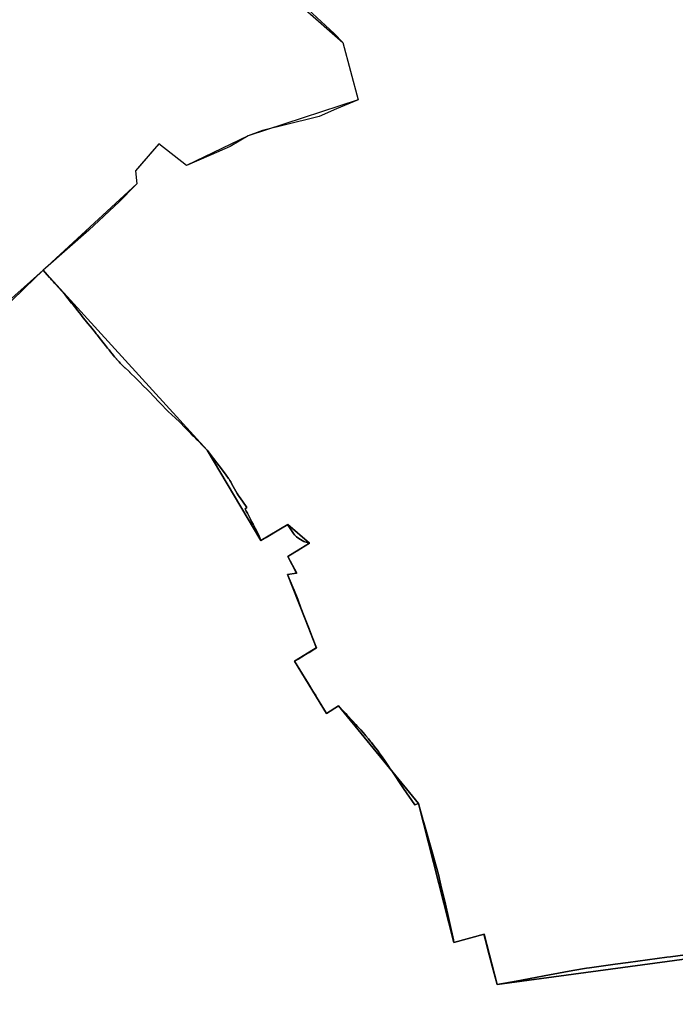
# Model space of a CAD drawing. Units: inches. Extents: x 48930 to 106139, y 57015 to 138762.
# Drawn here: x 58059 to 59177, y 69575 to 71254 of the extents above; entities that cross this region are included whole.
import ezdxf

# ---------------------------------------------------------------- set-up
doc = ezdxf.new("R2010")
doc.units = ezdxf.units.IN
doc.header["$MEASUREMENT"] = 0
for name, color, linetype, lineweight in [('LIMADM_CANTONS', 10, 'Continuous', 25), ('LIMADM_COMM_CADASTRALES', 10, 'Continuous', 25), ('LIMADM_COMMUNES', 10, 'Continuous', 25), ('LIMADM_DISTRICTS', 10, 'Continuous', 25), ('LIMADM_GEN_CANTONS', 10, 'Continuous', 25), ('LIMADM_GEN_COMM_CADASTRALES', 10, 'Continuous', 25), ('LIMADM_GEN_COMMUNES', 10, 'Continuous', 25), ('LIMADM_GEN_DISTRICTS', 10, 'Continuous', 25), ('LIMADM_GEN_PAYS', 10, 'Continuous', 25), ('LIMADM_GEN_SECTIONS', 10, 'Continuous', 25), ('LIMADM_JUDICIAIRE', 10, 'Continuous', 25), ('LIMADM_LEGISLATIVE', 10, 'Continuous', 25), ('LIMADM_PAYS', 10, 'Continuous', 25), ('LIMADM_SECTIONS', 10, 'Continuous', 25)]:
    doc.layers.add(name, color=color, linetype=linetype, lineweight=lineweight)

# ---------------------------------------------------------------- blocks, each defined once
blk = doc.blocks.new('limadmin_ACAD_1_FMEBLOCK27')
at = {"layer": 'LIMADM_GEN_COMM_CADASTRALES'}
blk.add_lwpolyline([(-2959.7765, 300.6735), (-2835.8065, 191.4365), (-2809.2345, 93.7585), (-2997.3875, 32.5615), (-3102.2405, -18.2695), (-3149.4925, 18.7065), (-3189.1955, -26.9535), (-3186.9375, -49.3985), (-3346.9065, -196.6535), (-3067.0095, -503.8085), (-2975.3105, -657.7595), (-2929.5495, -630.0435), (-2892.6445, -661.9445), (-2929.2605, -684.8445), (-2914.4015, -713.4055), (-2930.2545, -715.7445), (-2880.8105, -840.4235), (-2918.1135, -863.3125), (-2863.4175, -952.4805), (-2843.1295, -939.5355), (-2706.8035, -1106.0145), (-2646.1285, -1343.0605), (-2594.5345, -1329.1475), (-2572.4705, -1414.9975), (-1883.0685, -1321.5325)], dxfattribs=at)
blk = doc.blocks.new('limadmin_ACAD_1_FMEBLOCK66')
at = {"layer": 'LIMADM_GEN_COMM_CADASTRALES'}
blk.add_lwpolyline([(2719.7125, 1078.781), (2750.6625, 1168.218), (2743.0885, 1234.772), (2053.6865, 1141.307), (2031.6225, 1227.157), (1980.0285, 1213.244), (1919.3535, 1450.29), (1783.0275, 1616.769), (1762.7395, 1603.824), (1708.0435, 1692.992), (1745.3465, 1715.881), (1695.9025, 1840.56), (1711.7555, 1842.899), (1696.8965, 1871.46), (1733.5125, 1894.36), (1696.6075, 1926.261), (1650.8465, 1898.545), (1559.1475, 2052.496), (1279.2505, 2359.651), (1128.2145, 2224.832)], dxfattribs=at)
blk = doc.blocks.new('limadmin_ACAD_1_FMEBLOCK136')
at = {"layer": 'LIMADM_SECTIONS'}
blk.add_lwpolyline([(863.7321, 271.6775), (792.8131, 262.3505), (786.2511, 261.4875), (720.4781, 252.7965), (697.8831, 249.6805), (654.3631, 243.6785), (649.3211, 242.8655), (626.0731, 239.1175), (586.3221, 231.6295), (529.3681, 220.9005), (496.7931, 214.7645), (488.4451, 246.3455), (480.4191, 276.7055), (476.3301, 292.1725), (474.6671, 298.4625), (474.7291, 300.6145), (423.1351, 286.7015), (422.1821, 291.0935), (408.9891, 351.8795), (401.5481, 382.1765), (400.9761, 384.5035), (396.5181, 402.6565), (385.8631, 441.1235), (371.6191, 491.5025), (370.7881, 494.4275), (362.4601, 523.7475), (356.4841, 521.4255), (337.2581, 549.3645), (333.7091, 554.5225), (319.1991, 576.2265), (318.0781, 577.9045), (313.3281, 584.7395), (311.3841, 587.5465), (304.6421, 597.3675), (300.5271, 603.3625), (296.9251, 608.6095), (294.0251, 612.8345), (292.4871, 614.8155), (289.5411, 618.6085), (282.2191, 628.0385), (280.5261, 630.2185), (277.4151, 634.2245), (272.8801, 639.3425), (271.1571, 641.2875), (268.0321, 644.8145), (264.2661, 649.0645), (262.0421, 651.5745), (261.0511, 652.6935), (258.8361, 655.1925), (255.9561, 658.2775), (250.5291, 664.0915), (240.9501, 674.3535), (238.5711, 676.9025), (237.3431, 678.2185), (233.0801, 682.7855), (226.1341, 690.2265), (205.8461, 677.2815), (202.3861, 682.9205), (193.4401, 697.5685), (187.8001, 706.8045), (187.3271, 707.5825), (184.7001, 711.8985), (182.6611, 715.2485), (173.2501, 730.7125), (169.4351, 736.8705), (151.1501, 766.4495), (157.4791, 770.0795), (163.7621, 773.7885), (169.9991, 777.5725), (176.1921, 781.4295), (182.3431, 785.3525), (187.6771, 788.8275), (188.4531, 789.3385), (187.7181, 791.2355), (184.8811, 798.5675), (176.1031, 821.2875), (167.3451, 844.0505), (162.1781, 857.5215), (156.6471, 871.9405), (149.4251, 890.5535), (148.4631, 892.8205), (139.0091, 914.0175), (154.8621, 916.3565), (140.0031, 944.9175), (151.8291, 952.3135), (156.7291, 955.3785), (161.9441, 958.6395), (176.6191, 967.8175), (167.1491, 970.6135), (161.1381, 973.7375), (158.8011, 975.3145), (154.5091, 978.3925), (151.0431, 982.0905), (149.3681, 984.0685), (146.9461, 987.7135), (143.8501, 992.4985), (140.5761, 997.9535), (139.7141, 999.7185), (127.4201, 992.2725), (103.0781, 977.5295), (93.9531, 972.0025), (90.5571, 981.1795), (88.0151, 986.0705), (87.5461, 986.9525), (84.1711, 993.3045), (80.5321, 1000.1525), (78.0661, 1004.7935), (76.1261, 1008.5565), (70.8531, 1018.7825), (68.9471, 1022.4795), (67.5331, 1025.2215), (67.1111, 1026.0405), (70.1001, 1028.2045), (62.2001, 1039.4345), (56.6031, 1047.3915), (55.1631, 1049.4375), (53.1561, 1052.2915), (48.9971, 1060.1105), (44.5311, 1068.5085), (43.0971, 1071.2035), (42.6321, 1071.9465), (40.9931, 1074.5665), (39.6421, 1076.7255), (38.5751, 1078.1795), (34.7291, 1083.4215), (30.0231, 1089.8355), (22.8351, 1099.2805), (13.2081, 1111.9325), (11.1871, 1114.5185), (2.2541, 1125.9535), (1.6451, 1126.5735), (-4.5419, 1132.8705), (-13.9839, 1142.4815), (-14.7309, 1143.2445), (-21.2469, 1149.8935), (-23.1809, 1151.8665), (-29.7369, 1158.5585), (-35.1869, 1164.1205), (-44.6409, 1173.7685), (-51.6279, 1180.6035), (-64.4679, 1192.4495), (-78.2969, 1207.1675), (-89.6179, 1218.9645), (-94.4559, 1223.8025), (-100.9209, 1230.2685), (-106.1579, 1235.5065), (-112.8349, 1242.1835), (-121.3829, 1250.8885), (-127.1879, 1256.5385), (-129.4839, 1258.7735), (-129.8339, 1259.1135), (-132.1249, 1261.2765), (-136.9949, 1265.8755), (-137.9619, 1266.7885), (-145.2949, 1273.7135), (-146.2959, 1274.6585), (-148.0989, 1276.6625), (-150.8409, 1279.7105), (-152.2069, 1281.2295), (-152.7209, 1281.8005), (-155.5959, 1285.3855), (-157.6339, 1287.9275), (-159.8079, 1290.6395), (-162.4839, 1293.9755), (-165.0689, 1297.1995), (-167.5459, 1300.2885), (-171.1109, 1304.7345), (-177.8689, 1313.1625), (-179.6859, 1315.4285), (-185.5699, 1322.7665), (-187.0939, 1324.6665), (-189.5729, 1327.7575), (-192.5039, 1331.4135), (-197.0609, 1337.0975), (-197.4789, 1337.6185), (-201.2569, 1342.3295), (-210.9399, 1354.4055), (-213.4099, 1357.4855), (-218.4959, 1363.8455), (-228.2869, 1376.0905), (-228.9459, 1376.9145), (-234.9169, 1384.3815), (-237.2569, 1387.3085), (-240.8029, 1391.5415), (-256.5809, 1409.3435), (-258.0399, 1410.9895), (-259.9469, 1413.1415), (-263.1299, 1416.7325), (-264.5849, 1418.3755), (-266.5729, 1420.6175), (-270.4919, 1425.0395), (-277.6429, 1433.1085), (-308.6099, 1403.1725), (-357.5589, 1355.8535)], dxfattribs=at)
blk = doc.blocks.new('limadmin_ACAD_1_FMEBLOCK139')
at = {"layer": 'LIMADM_GEN_CANTONS'}
blk.add_lwpolyline([(-7625.363, -6520.4575), (-7501.393, -6629.6945), (-7474.821, -6727.3725), (-7662.974, -6788.5695), (-7767.827, -6839.4005), (-7815.079, -6802.4245), (-7854.782, -6848.0845), (-7852.524, -6870.5295), (-8012.493, -7017.7845), (-7732.596, -7324.9395), (-7640.897, -7478.8905), (-7595.136, -7451.1745), (-7558.231, -7483.0755), (-7594.847, -7505.9755), (-7579.988, -7534.5365), (-7595.841, -7536.8755), (-7546.397, -7661.5545), (-7583.7, -7684.4435), (-7529.004, -7773.6115), (-7508.716, -7760.6665), (-7372.39, -7927.1455), (-7311.715, -8164.1915), (-7260.121, -8150.2785), (-7238.057, -8236.1285), (-6548.655, -8142.6635)], dxfattribs=at)
blk = doc.blocks.new('limadmin_ACAD_1_FMEBLOCK140')
at = {"layer": 'LIMADM_GEN_CANTONS'}
blk.add_lwpolyline([(-10059.652, 4637.128), (-10028.702, 4726.565), (-10036.276, 4793.119), (-10725.678, 4699.654), (-10747.742, 4785.504), (-10799.336, 4771.591), (-10860.011, 5008.637), (-10996.337, 5175.116), (-11016.625, 5162.171), (-11071.321, 5251.339), (-11034.018, 5274.228), (-11083.462, 5398.907), (-11067.609, 5401.246), (-11082.468, 5429.807), (-11045.852, 5452.707), (-11082.757, 5484.608), (-11128.518, 5456.892), (-11220.217, 5610.843), (-11500.114, 5917.998), (-11651.15, 5783.179)], dxfattribs=at)
blk = doc.blocks.new('limadmin_ACAD_1_FMEBLOCK150')
at = {"layer": 'LIMADM_GEN_DISTRICTS'}
blk.add_lwpolyline([(-13600.641, -7188.4975), (-13476.671, -7297.7345), (-13450.099, -7395.4125), (-13638.252, -7456.6095), (-13743.105, -7507.4405), (-13790.357, -7470.4645), (-13830.06, -7516.1245), (-13827.802, -7538.5695), (-13987.771, -7685.8245), (-14138.807, -7820.6435)], dxfattribs=at)
blk = doc.blocks.new('limadmin_ACAD_1_FMEBLOCK153')
at = {"layer": 'LIMADM_GEN_SECTIONS'}
blk.add_lwpolyline([(1165.293, 152.2385), (1196.243, 241.6755), (1188.669, 308.2295), (499.267, 214.7645), (477.203, 300.6145), (425.609, 286.7015), (364.934, 523.7475), (228.608, 690.2265), (208.32, 677.2815), (153.624, 766.4495), (190.927, 789.3385), (141.483, 914.0175), (157.336, 916.3565), (142.477, 944.9175), (179.093, 967.8175), (142.188, 999.7185), (96.427, 972.0025), (4.728, 1125.9535), (-275.169, 1433.1085), (-426.205, 1298.2895)], dxfattribs=at)
blk = doc.blocks.new('limadmin_ACAD_1_FMEBLOCK187')
at = {"layer": 'LIMADM_GEN_SECTIONS'}
blk.add_lwpolyline([(-711.2, 692.5), (-587.2, 583.2), (-560.7, 485.6), (-748.8, 424.4), (-853.7, 373.5), (-900.9, 410.5), (-940.6, 364.9), (-938.4, 342.4), (-1098.3, 195.2), (-818.5, -112), (-726.8, -266), (-681, -238.2), (-644.1, -270.1), (-680.7, -293), (-665.8, -321.6), (-681.7, -323.9), (-632.3, -448.6), (-669.6, -471.5), (-614.9, -560.7), (-594.6, -547.7), (-458.2, -714.2), (-397.6, -951.3), (-346, -937.3), (-323.9, -1023.2), (365.5, -929.7)], dxfattribs=at)
blk = doc.blocks.new('limadmin_ACAD_1_FMEBLOCK722')
at = {"layer": 'LIMADM_GEN_COMMUNES'}
blk.add_lwpolyline([(-2330.059, -1275.206), (-2206.089, -1384.443), (-2179.517, -1482.121), (-2367.67, -1543.318), (-2472.523, -1594.149), (-2519.775, -1557.173), (-2559.478, -1602.833), (-2557.22, -1625.278), (-2717.189, -1772.533), (-2437.292, -2079.688), (-2345.593, -2233.639), (-2299.832, -2205.923), (-2262.927, -2237.824), (-2299.543, -2260.724), (-2284.684, -2289.285), (-2300.537, -2291.624), (-2251.093, -2416.303), (-2288.396, -2439.192), (-2233.7, -2528.36), (-2213.412, -2515.415), (-2077.086, -2681.894), (-2016.411, -2918.94), (-1964.817, -2905.027), (-1942.753, -2990.877), (-1253.351, -2897.412)], dxfattribs=at)
blk = doc.blocks.new('limadmin_ACAD_1_FMEBLOCK774')
at = {"layer": 'LIMADM_GEN_COMMUNES'}
blk.add_lwpolyline([(2719.7125, 1078.781), (2750.6625, 1168.218), (2743.0885, 1234.772), (2053.6865, 1141.307), (2031.6225, 1227.157), (1980.0285, 1213.244), (1919.3535, 1450.29), (1783.0275, 1616.769), (1762.7395, 1603.824), (1708.0435, 1692.992), (1745.3465, 1715.881), (1695.9025, 1840.56), (1711.7555, 1842.899), (1696.8965, 1871.46), (1733.5125, 1894.36), (1696.6075, 1926.261), (1650.8465, 1898.545), (1559.1475, 2052.496), (1279.2505, 2359.651), (1128.2145, 2224.832)], dxfattribs=at)
blk = doc.blocks.new('limadmin_ACAD_1_FMEBLOCK775')
at = {"layer": 'LIMADM_COMM_CADASTRALES'}
blk.add_lwpolyline([(-2919.5935, 269.1195), (-2853.2685, 207.0075), (-2838.5365, 191.4365), (-2811.9645, 93.7585), (-2849.3675, 78.3615), (-2878.5035, 65.4585), (-2888.0845, 63.0845), (-2975.5085, 41.4215), (-3000.1175, 32.5615), (-3030.4285, 14.3915), (-3062.7395, 0.2345), (-3104.9705, -18.2695), (-3152.2225, 18.7065), (-3154.1805, 16.4335), (-3164.4885, 4.4675), (-3173.2395, -5.6905), (-3178.7085, -12.0395), (-3181.5255, -15.3095), (-3191.9255, -26.9535), (-3189.6675, -49.3985), (-3192.3955, -52.1975), (-3219.1895, -79.6805), (-3271.4265, -128.3975), (-3345.7455, -193.2585), (-3349.6365, -196.6535), (-3342.4855, -204.7225), (-3338.5665, -209.1445), (-3336.5785, -211.3865), (-3335.1235, -213.0295), (-3331.9405, -216.6205), (-3330.0335, -218.7725), (-3328.5745, -220.4185), (-3312.7965, -238.2205), (-3309.2505, -242.4535), (-3306.9105, -245.3805), (-3300.9395, -252.8475), (-3300.2805, -253.6715), (-3290.4895, -265.9165), (-3285.4035, -272.2765), (-3282.9335, -275.3565), (-3273.2505, -287.4325), (-3269.4725, -292.1435), (-3269.0545, -292.6645), (-3264.4975, -298.3485), (-3261.5665, -302.0045), (-3259.0875, -305.0955), (-3257.5635, -306.9955), (-3251.6795, -314.3335), (-3249.8625, -316.5995), (-3243.1045, -325.0275), (-3239.5395, -329.4735), (-3237.0625, -332.5625), (-3234.4775, -335.7865), (-3231.8015, -339.1225), (-3229.6275, -341.8345), (-3227.5895, -344.3765), (-3224.7145, -347.9615), (-3224.2005, -348.5325), (-3222.8345, -350.0515), (-3220.0925, -353.0995), (-3218.2895, -355.1035), (-3217.2885, -356.0485), (-3209.9555, -362.9735), (-3208.9885, -363.8865), (-3204.1185, -368.4855), (-3201.8275, -370.6485), (-3201.4775, -370.9885), (-3199.1815, -373.2235), (-3193.3765, -378.8735), (-3184.8285, -387.5785), (-3178.1515, -394.2555), (-3172.9145, -399.4935), (-3166.4495, -405.9595), (-3161.6115, -410.7975), (-3150.2905, -422.5945), (-3136.4615, -437.3125), (-3123.6215, -449.1585), (-3116.6345, -455.9935), (-3107.1805, -465.6415), (-3101.7305, -471.2035), (-3095.1745, -477.8955), (-3093.2405, -479.8685), (-3086.7245, -486.5175), (-3085.9775, -487.2805), (-3076.5355, -496.8915), (-3070.3485, -503.1885), (-3069.7395, -503.8085), (-3060.8065, -515.2435), (-3058.7855, -517.8295), (-3049.1585, -530.4815), (-3041.9705, -539.9265), (-3037.2645, -546.3405), (-3033.4185, -551.5825), (-3032.3515, -553.0365), (-3031.0005, -555.1955), (-3029.3615, -557.8155), (-3028.8965, -558.5585), (-3027.4625, -561.2535), (-3022.9965, -569.6515), (-3018.8375, -577.4705), (-3016.8305, -580.3245), (-3015.3905, -582.3705), (-3009.7935, -590.3275), (-3001.8935, -601.5575), (-3004.8825, -603.7215), (-3004.4605, -604.5405), (-3003.0465, -607.2825), (-3001.1405, -610.9795), (-2995.8675, -621.2055), (-2993.9275, -624.9685), (-2991.4615, -629.6095), (-2987.8225, -636.4575), (-2984.4475, -642.8095), (-2983.9785, -643.6915), (-2981.4365, -648.5825), (-2978.0405, -657.7595), (-2968.9155, -652.2325), (-2944.5735, -637.4895), (-2932.2795, -630.0435), (-2931.4175, -631.8085), (-2928.1435, -637.2635), (-2925.0475, -642.0485), (-2922.6255, -645.6935), (-2920.9505, -647.6715), (-2917.4845, -651.3695), (-2913.1925, -654.4475), (-2910.8555, -656.0245), (-2904.8445, -659.1485), (-2895.3745, -661.9445), (-2910.0495, -671.1225), (-2915.2645, -674.3835), (-2920.1645, -677.4485), (-2931.9905, -684.8445), (-2917.1315, -713.4055), (-2932.9845, -715.7445), (-2923.5305, -736.9415), (-2922.5685, -739.2085), (-2915.3465, -757.8215), (-2909.8155, -772.2405), (-2904.6485, -785.7115), (-2895.8905, -808.4745), (-2887.1125, -831.1945), (-2884.2755, -838.5265), (-2883.5405, -840.4235), (-2884.3165, -840.9345), (-2889.6505, -844.4095), (-2895.8015, -848.3325), (-2901.9945, -852.1895), (-2908.2315, -855.9735), (-2914.5145, -859.6825), (-2920.8435, -863.3125), (-2902.5585, -892.8915), (-2898.7435, -899.0495), (-2889.3325, -914.5135), (-2887.2935, -917.8635), (-2884.6665, -922.1795), (-2884.1935, -922.9575), (-2878.5535, -932.1935), (-2869.6075, -946.8415), (-2866.1475, -952.4805), (-2845.8595, -939.5355), (-2838.9135, -946.9765), (-2834.6505, -951.5435), (-2833.4225, -952.8595), (-2831.0435, -955.4085), (-2821.4645, -965.6705), (-2816.0375, -971.4845), (-2813.1575, -974.5695), (-2810.9425, -977.0685), (-2809.9515, -978.1875), (-2807.7275, -980.6975), (-2803.9615, -984.9475), (-2800.8365, -988.4745), (-2799.1135, -990.4195), (-2794.5785, -995.5375), (-2791.4675, -999.5435), (-2789.7745, -1001.7235), (-2782.4525, -1011.1535), (-2779.5065, -1014.9465), (-2777.9685, -1016.9275), (-2775.0685, -1021.1525), (-2771.4665, -1026.3995), (-2767.3515, -1032.3945), (-2760.6095, -1042.2155), (-2758.6655, -1045.0225), (-2753.9155, -1051.8575), (-2752.7945, -1053.5355), (-2738.2845, -1075.2395), (-2734.7355, -1080.3975), (-2715.5095, -1108.3365), (-2709.5335, -1106.0145), (-2701.2055, -1135.3345), (-2700.3745, -1138.2595), (-2686.1305, -1188.6385), (-2675.4755, -1227.1055), (-2671.0175, -1245.2585), (-2670.4455, -1247.5855), (-2663.0045, -1277.8825), (-2649.8115, -1338.6685), (-2648.8585, -1343.0605), (-2597.2645, -1329.1475), (-2597.3265, -1331.2995), (-2595.6635, -1337.5895), (-2591.5745, -1353.0565), (-2583.5485, -1383.4165), (-2575.2005, -1414.9975), (-2542.6255, -1408.8615), (-2485.6715, -1398.1325), (-2445.9205, -1390.6445), (-2422.6725, -1386.8965), (-2417.6305, -1386.0835), (-2374.1105, -1380.0815), (-2351.5155, -1376.9655), (-2285.7425, -1368.2745), (-2279.1805, -1367.4115), (-2208.2615, -1358.0845)], dxfattribs=at)
blk = doc.blocks.new('limadmin_ACAD_1_FMEBLOCK777')
at = {"layer": 'LIMADM_COMM_CADASTRALES'}
blk.add_lwpolyline([(2416.0571, 1198.22), (2345.1381, 1188.893), (2338.5761, 1188.03), (2272.8031, 1179.339), (2250.2081, 1176.223), (2206.6881, 1170.221), (2201.6461, 1169.408), (2178.3981, 1165.66), (2138.6471, 1158.172), (2081.6931, 1147.443), (2049.1181, 1141.307), (2040.7701, 1172.888), (2032.7441, 1203.248), (2028.6551, 1218.715), (2026.9921, 1225.005), (2027.0541, 1227.157), (1975.4601, 1213.244), (1974.5071, 1217.636), (1961.3141, 1278.422), (1953.8731, 1308.719), (1953.3011, 1311.046), (1948.8431, 1329.199), (1938.1881, 1367.666), (1923.9441, 1418.045), (1923.1131, 1420.97), (1914.7851, 1450.29), (1908.8091, 1447.968), (1889.5831, 1475.907), (1886.0341, 1481.065), (1871.5241, 1502.769), (1870.4031, 1504.447), (1865.6531, 1511.282), (1863.7091, 1514.089), (1856.9671, 1523.91), (1852.8521, 1529.905), (1849.2501, 1535.152), (1846.3501, 1539.377), (1844.8121, 1541.358), (1841.8661, 1545.151), (1834.5441, 1554.581), (1832.8511, 1556.761), (1829.7401, 1560.767), (1825.2051, 1565.885), (1823.4821, 1567.83), (1820.3571, 1571.357), (1816.5911, 1575.607), (1814.3671, 1578.117), (1813.3761, 1579.236), (1811.1611, 1581.735), (1808.2811, 1584.82), (1802.8541, 1590.634), (1793.2751, 1600.896), (1790.8961, 1603.445), (1789.6681, 1604.761), (1785.4051, 1609.328), (1778.4591, 1616.769), (1758.1711, 1603.824), (1754.7111, 1609.463), (1745.7651, 1624.111), (1740.1251, 1633.347), (1739.6521, 1634.125), (1737.0251, 1638.441), (1734.9861, 1641.791), (1725.5751, 1657.255), (1721.7601, 1663.413), (1703.4751, 1692.992), (1709.8041, 1696.622), (1716.0871, 1700.331), (1722.3241, 1704.115), (1728.5171, 1707.972), (1734.6681, 1711.895), (1740.0021, 1715.37), (1740.7781, 1715.881), (1740.0431, 1717.778), (1737.2061, 1725.11), (1728.4281, 1747.83), (1719.6701, 1770.593), (1714.5031, 1784.064), (1708.9721, 1798.483), (1701.7501, 1817.096), (1700.7881, 1819.363), (1691.3341, 1840.56), (1707.1871, 1842.899), (1692.3281, 1871.46), (1704.1541, 1878.856), (1709.0541, 1881.921), (1714.2691, 1885.182), (1728.9441, 1894.36), (1719.4741, 1897.156), (1713.4631, 1900.28), (1711.1261, 1901.857), (1706.8341, 1904.935), (1703.3681, 1908.633), (1701.6931, 1910.611), (1699.2711, 1914.256), (1696.1751, 1919.041), (1692.9011, 1924.496), (1692.0391, 1926.261), (1679.7451, 1918.815), (1655.4031, 1904.072), (1646.2781, 1898.545), (1642.8821, 1907.722), (1640.3401, 1912.613), (1639.8711, 1913.495), (1636.4961, 1919.847), (1632.8571, 1926.695), (1630.3911, 1931.336), (1628.4511, 1935.099), (1623.1781, 1945.325), (1621.2721, 1949.022), (1619.8581, 1951.764), (1619.4361, 1952.583), (1622.4251, 1954.747), (1614.5251, 1965.977), (1608.9281, 1973.934), (1607.4881, 1975.98), (1605.4811, 1978.834), (1601.3221, 1986.653), (1596.8561, 1995.051), (1595.4221, 1997.746), (1594.9571, 1998.489), (1593.3181, 2001.109), (1591.9671, 2003.268), (1590.9001, 2004.722), (1587.0541, 2009.964), (1582.3481, 2016.378), (1575.1601, 2025.823), (1565.5331, 2038.475), (1563.5121, 2041.061), (1554.5791, 2052.496), (1553.9701, 2053.116), (1547.7831, 2059.413), (1538.3411, 2069.024), (1537.5941, 2069.787), (1531.0781, 2076.436), (1529.1441, 2078.409), (1522.5881, 2085.101), (1517.1381, 2090.663), (1507.6841, 2100.311), (1500.6971, 2107.146), (1487.8571, 2118.992), (1474.0281, 2133.71), (1462.7071, 2145.507), (1457.8691, 2150.345), (1451.4041, 2156.811), (1446.1671, 2162.049), (1439.4901, 2168.726), (1430.9421, 2177.431), (1425.1371, 2183.081), (1422.8411, 2185.316), (1422.4911, 2185.656), (1420.2001, 2187.819), (1415.3301, 2192.418), (1414.3631, 2193.331), (1407.0301, 2200.256), (1406.0291, 2201.201), (1404.2261, 2203.205), (1401.4841, 2206.253), (1400.1181, 2207.772), (1399.6041, 2208.343), (1396.7291, 2211.928), (1394.6911, 2214.47), (1392.5171, 2217.182), (1389.8411, 2220.518), (1387.2561, 2223.742), (1384.7791, 2226.831), (1381.2141, 2231.277), (1374.4561, 2239.705), (1372.6391, 2241.971), (1366.7551, 2249.309), (1365.2311, 2251.209), (1362.7521, 2254.3), (1359.8211, 2257.956), (1355.2641, 2263.64), (1354.8461, 2264.161), (1351.0681, 2268.872), (1341.3851, 2280.948), (1338.9151, 2284.028), (1333.8291, 2290.388), (1324.0381, 2302.633), (1323.3791, 2303.457), (1317.4081, 2310.924), (1315.0681, 2313.851), (1311.5221, 2318.084), (1295.7441, 2335.886), (1294.2851, 2337.532), (1292.3781, 2339.684), (1289.1951, 2343.275), (1287.7401, 2344.918), (1285.7521, 2347.16), (1281.8331, 2351.582), (1274.6821, 2359.651), (1243.7151, 2329.715), (1194.7661, 2282.396)], dxfattribs=at)
blk = doc.blocks.new('limadmin_ACAD_1_FMEBLOCK780')
at = {"layer": 'LIMADM_GEN_PAYS'}
blk.add_lwpolyline([(-19036.395, -26564.9135), (-18912.425, -26674.1505), (-18885.853, -26771.8285), (-19074.006, -26833.0255), (-19178.859, -26883.8565), (-19226.111, -26846.8805), (-19265.814, -26892.5405), (-19263.556, -26914.9855), (-19423.525, -27062.2405), (-19574.561, -27197.0595)], dxfattribs=at)
blk = doc.blocks.new('limadmin_ACAD_1_FMEBLOCK828')
at = {"layer": 'LIMADM_COMMUNES'}
blk.add_lwpolyline([(2416.0571, 1198.22), (2345.1381, 1188.893), (2338.5761, 1188.03), (2272.8031, 1179.339), (2250.2081, 1176.223), (2206.6881, 1170.221), (2201.6461, 1169.408), (2178.3981, 1165.66), (2138.6471, 1158.172), (2081.6931, 1147.443), (2049.1181, 1141.307), (2040.7701, 1172.888), (2032.7441, 1203.248), (2028.6551, 1218.715), (2026.9921, 1225.005), (2027.0541, 1227.157), (1975.4601, 1213.244), (1974.5071, 1217.636), (1961.3141, 1278.422), (1953.8731, 1308.719), (1953.3011, 1311.046), (1948.8431, 1329.199), (1938.1881, 1367.666), (1923.9441, 1418.045), (1923.1131, 1420.97), (1914.7851, 1450.29), (1908.8091, 1447.968), (1889.5831, 1475.907), (1886.0341, 1481.065), (1871.5241, 1502.769), (1870.4031, 1504.447), (1865.6531, 1511.282), (1863.7091, 1514.089), (1856.9671, 1523.91), (1852.8521, 1529.905), (1849.2501, 1535.152), (1846.3501, 1539.377), (1844.8121, 1541.358), (1841.8661, 1545.151), (1834.5441, 1554.581), (1832.8511, 1556.761), (1829.7401, 1560.767), (1825.2051, 1565.885), (1823.4821, 1567.83), (1820.3571, 1571.357), (1816.5911, 1575.607), (1814.3671, 1578.117), (1813.3761, 1579.236), (1811.1611, 1581.735), (1808.2811, 1584.82), (1802.8541, 1590.634), (1793.2751, 1600.896), (1790.8961, 1603.445), (1789.6681, 1604.761), (1785.4051, 1609.328), (1778.4591, 1616.769), (1758.1711, 1603.824), (1754.7111, 1609.463), (1745.7651, 1624.111), (1740.1251, 1633.347), (1739.6521, 1634.125), (1737.0251, 1638.441), (1734.9861, 1641.791), (1725.5751, 1657.255), (1721.7601, 1663.413), (1703.4751, 1692.992), (1709.8041, 1696.622), (1716.0871, 1700.331), (1722.3241, 1704.115), (1728.5171, 1707.972), (1734.6681, 1711.895), (1740.0021, 1715.37), (1740.7781, 1715.881), (1740.0431, 1717.778), (1737.2061, 1725.11), (1728.4281, 1747.83), (1719.6701, 1770.593), (1714.5031, 1784.064), (1708.9721, 1798.483), (1701.7501, 1817.096), (1700.7881, 1819.363), (1691.3341, 1840.56), (1707.1871, 1842.899), (1692.3281, 1871.46), (1704.1541, 1878.856), (1709.0541, 1881.921), (1714.2691, 1885.182), (1728.9441, 1894.36), (1719.4741, 1897.156), (1713.4631, 1900.28), (1711.1261, 1901.857), (1706.8341, 1904.935), (1703.3681, 1908.633), (1701.6931, 1910.611), (1699.2711, 1914.256), (1696.1751, 1919.041), (1692.9011, 1924.496), (1692.0391, 1926.261), (1679.7451, 1918.815), (1655.4031, 1904.072), (1646.2781, 1898.545), (1642.8821, 1907.722), (1640.3401, 1912.613), (1639.8711, 1913.495), (1636.4961, 1919.847), (1632.8571, 1926.695), (1630.3911, 1931.336), (1628.4511, 1935.099), (1623.1781, 1945.325), (1621.2721, 1949.022), (1619.8581, 1951.764), (1619.4361, 1952.583), (1622.4251, 1954.747), (1614.5251, 1965.977), (1608.9281, 1973.934), (1607.4881, 1975.98), (1605.4811, 1978.834), (1601.3221, 1986.653), (1596.8561, 1995.051), (1595.4221, 1997.746), (1594.9571, 1998.489), (1593.3181, 2001.109), (1591.9671, 2003.268), (1590.9001, 2004.722), (1587.0541, 2009.964), (1582.3481, 2016.378), (1575.1601, 2025.823), (1565.5331, 2038.475), (1563.5121, 2041.061), (1554.5791, 2052.496), (1553.9701, 2053.116), (1547.7831, 2059.413), (1538.3411, 2069.024), (1537.5941, 2069.787), (1531.0781, 2076.436), (1529.1441, 2078.409), (1522.5881, 2085.101), (1517.1381, 2090.663), (1507.6841, 2100.311), (1500.6971, 2107.146), (1487.8571, 2118.992), (1474.0281, 2133.71), (1462.7071, 2145.507), (1457.8691, 2150.345), (1451.4041, 2156.811), (1446.1671, 2162.049), (1439.4901, 2168.726), (1430.9421, 2177.431), (1425.1371, 2183.081), (1422.8411, 2185.316), (1422.4911, 2185.656), (1420.2001, 2187.819), (1415.3301, 2192.418), (1414.3631, 2193.331), (1407.0301, 2200.256), (1406.0291, 2201.201), (1404.2261, 2203.205), (1401.4841, 2206.253), (1400.1181, 2207.772), (1399.6041, 2208.343), (1396.7291, 2211.928), (1394.6911, 2214.47), (1392.5171, 2217.182), (1389.8411, 2220.518), (1387.2561, 2223.742), (1384.7791, 2226.831), (1381.2141, 2231.277), (1374.4561, 2239.705), (1372.6391, 2241.971), (1366.7551, 2249.309), (1365.2311, 2251.209), (1362.7521, 2254.3), (1359.8211, 2257.956), (1355.2641, 2263.64), (1354.8461, 2264.161), (1351.0681, 2268.872), (1341.3851, 2280.948), (1338.9151, 2284.028), (1333.8291, 2290.388), (1324.0381, 2302.633), (1323.3791, 2303.457), (1317.4081, 2310.924), (1315.0681, 2313.851), (1311.5221, 2318.084), (1295.7441, 2335.886), (1294.2851, 2337.532), (1292.3781, 2339.684), (1289.1951, 2343.275), (1287.7401, 2344.918), (1285.7521, 2347.16), (1281.8331, 2351.582), (1274.6821, 2359.651), (1243.7151, 2329.715), (1194.7661, 2282.396)], dxfattribs=at)
blk = doc.blocks.new('limadmin_ACAD_1_FMEBLOCK830')
at = {"layer": 'LIMADM_COMMUNES'}
blk.add_lwpolyline([(-2289.876, -1306.76), (-2223.551, -1368.872), (-2208.819, -1384.443), (-2182.247, -1482.121), (-2219.65, -1497.518), (-2248.786, -1510.421), (-2258.367, -1512.795), (-2345.791, -1534.458), (-2370.4, -1543.318), (-2400.711, -1561.488), (-2433.022, -1575.645), (-2475.253, -1594.149), (-2522.505, -1557.173), (-2524.463, -1559.446), (-2534.771, -1571.412), (-2543.522, -1581.57), (-2548.991, -1587.919), (-2551.808, -1591.189), (-2562.208, -1602.833), (-2559.95, -1625.278), (-2562.678, -1628.077), (-2589.472, -1655.56), (-2641.709, -1704.277), (-2716.028, -1769.138), (-2719.919, -1772.533), (-2712.768, -1780.602), (-2708.849, -1785.024), (-2706.861, -1787.266), (-2705.406, -1788.909), (-2702.223, -1792.5), (-2700.316, -1794.652), (-2698.857, -1796.298), (-2683.079, -1814.1), (-2679.533, -1818.333), (-2677.193, -1821.26), (-2671.222, -1828.727), (-2670.563, -1829.551), (-2660.772, -1841.796), (-2655.686, -1848.156), (-2653.216, -1851.236), (-2643.533, -1863.312), (-2639.755, -1868.023), (-2639.337, -1868.544), (-2634.78, -1874.228), (-2631.849, -1877.884), (-2629.37, -1880.975), (-2627.846, -1882.875), (-2621.962, -1890.213), (-2620.145, -1892.479), (-2613.387, -1900.907), (-2609.822, -1905.353), (-2607.345, -1908.442), (-2604.76, -1911.666), (-2602.084, -1915.002), (-2599.91, -1917.714), (-2597.872, -1920.256), (-2594.997, -1923.841), (-2594.483, -1924.412), (-2593.117, -1925.931), (-2590.375, -1928.979), (-2588.572, -1930.983), (-2587.571, -1931.928), (-2580.238, -1938.853), (-2579.271, -1939.766), (-2574.401, -1944.365), (-2572.11, -1946.528), (-2571.76, -1946.868), (-2569.464, -1949.103), (-2563.659, -1954.753), (-2555.111, -1963.458), (-2548.434, -1970.135), (-2543.197, -1975.373), (-2536.732, -1981.839), (-2531.894, -1986.677), (-2520.573, -1998.474), (-2506.744, -2013.192), (-2493.904, -2025.038), (-2486.917, -2031.873), (-2477.463, -2041.521), (-2472.013, -2047.083), (-2465.457, -2053.775), (-2463.523, -2055.748), (-2457.007, -2062.397), (-2456.26, -2063.16), (-2446.818, -2072.771), (-2440.631, -2079.068), (-2440.022, -2079.688), (-2431.089, -2091.123), (-2429.068, -2093.709), (-2419.441, -2106.361), (-2412.253, -2115.806), (-2407.547, -2122.22), (-2403.701, -2127.462), (-2402.634, -2128.916), (-2401.283, -2131.075), (-2399.644, -2133.695), (-2399.179, -2134.438), (-2397.745, -2137.133), (-2393.279, -2145.531), (-2389.12, -2153.35), (-2387.113, -2156.204), (-2385.673, -2158.25), (-2380.076, -2166.207), (-2372.176, -2177.437), (-2375.165, -2179.601), (-2374.743, -2180.42), (-2373.329, -2183.162), (-2371.423, -2186.859), (-2366.15, -2197.085), (-2364.21, -2200.848), (-2361.744, -2205.489), (-2358.105, -2212.337), (-2354.73, -2218.689), (-2354.261, -2219.571), (-2351.719, -2224.462), (-2348.323, -2233.639), (-2339.198, -2228.112), (-2314.856, -2213.369), (-2302.562, -2205.923), (-2301.7, -2207.688), (-2298.426, -2213.143), (-2295.33, -2217.928), (-2292.908, -2221.573), (-2291.233, -2223.551), (-2287.767, -2227.249), (-2283.475, -2230.327), (-2281.138, -2231.904), (-2275.127, -2235.028), (-2265.657, -2237.824), (-2280.332, -2247.002), (-2285.547, -2250.263), (-2290.447, -2253.328), (-2302.273, -2260.724), (-2287.414, -2289.285), (-2303.267, -2291.624), (-2293.813, -2312.821), (-2292.851, -2315.088), (-2285.629, -2333.701), (-2280.098, -2348.12), (-2274.931, -2361.591), (-2266.173, -2384.354), (-2257.395, -2407.074), (-2254.558, -2414.406), (-2253.823, -2416.303), (-2254.599, -2416.814), (-2259.933, -2420.289), (-2266.084, -2424.212), (-2272.277, -2428.069), (-2278.514, -2431.853), (-2284.797, -2435.562), (-2291.126, -2439.192), (-2272.841, -2468.771), (-2269.026, -2474.929), (-2259.615, -2490.393), (-2257.576, -2493.743), (-2254.949, -2498.059), (-2254.476, -2498.837), (-2248.836, -2508.073), (-2239.89, -2522.721), (-2236.43, -2528.36), (-2216.142, -2515.415), (-2209.196, -2522.856), (-2204.933, -2527.423), (-2203.705, -2528.739), (-2201.326, -2531.288), (-2191.747, -2541.55), (-2186.32, -2547.364), (-2183.44, -2550.449), (-2181.225, -2552.948), (-2180.234, -2554.067), (-2178.01, -2556.577), (-2174.244, -2560.827), (-2171.119, -2564.354), (-2169.396, -2566.299), (-2164.861, -2571.417), (-2161.75, -2575.423), (-2160.057, -2577.603), (-2152.735, -2587.033), (-2149.789, -2590.826), (-2148.251, -2592.807), (-2145.351, -2597.032), (-2141.749, -2602.279), (-2137.634, -2608.274), (-2130.892, -2618.095), (-2128.948, -2620.902), (-2124.198, -2627.737), (-2123.077, -2629.415), (-2108.567, -2651.119), (-2105.018, -2656.277), (-2085.792, -2684.216), (-2079.816, -2681.894), (-2071.488, -2711.214), (-2070.657, -2714.139), (-2056.413, -2764.518), (-2045.758, -2802.985), (-2041.3, -2821.138), (-2040.728, -2823.465), (-2033.287, -2853.762), (-2020.094, -2914.548), (-2019.141, -2918.94), (-1967.547, -2905.027), (-1967.609, -2907.179), (-1965.946, -2913.469), (-1961.857, -2928.936), (-1953.831, -2959.296), (-1945.483, -2990.877), (-1912.908, -2984.741), (-1855.954, -2974.012), (-1816.203, -2966.524), (-1792.955, -2962.776), (-1787.913, -2961.963), (-1744.393, -2955.961), (-1721.798, -2952.845), (-1656.025, -2944.154), (-1649.463, -2943.291), (-1578.544, -2933.964)], dxfattribs=at)

msp = doc.modelspace()

# ---------------------------------------------------------------- linework, layer by layer
at = {"layer": 'LIMADM_CANTONS'}
for points in [[(58528.88, 71292.23), (58595.205, 71230.118), (58609.937, 71214.547), (58636.509, 71116.869), (58599.106, 71101.472), (58569.97, 71088.569), (58560.389, 71086.195), (58472.965, 71064.532), (58448.356, 71055.672), (58418.045, 71037.502), (58385.734, 71023.345), (58343.503, 71004.841), (58296.251, 71041.817), (58294.293, 71039.544), (58283.985, 71027.578), (58275.234, 71017.42), (58269.765, 71011.071), (58266.948, 71007.801), (58256.548, 70996.157), (58258.806, 70973.712), (58256.078, 70970.913), (58229.284, 70943.43), (58177.047, 70894.713), (58102.728, 70829.852), (58098.837, 70826.457), (58105.988, 70818.388), (58109.907, 70813.966), (58111.895, 70811.724), (58113.35, 70810.081), (58116.533, 70806.49), (58118.44, 70804.338), (58119.899, 70802.692), (58135.677, 70784.89), (58139.223, 70780.657), (58141.563, 70777.73), (58147.534, 70770.263), (58148.193, 70769.439), (58157.984, 70757.194), (58163.07, 70750.834), (58165.54, 70747.754), (58175.223, 70735.678), (58179.001, 70730.967), (58179.419, 70730.446), (58183.976, 70724.762), (58186.907, 70721.106), (58189.386, 70718.015), (58190.91, 70716.115), (58196.794, 70708.777), (58198.611, 70706.511), (58205.369, 70698.083), (58208.934, 70693.637), (58211.411, 70690.548), (58213.996, 70687.324), (58216.672, 70683.988), (58218.846, 70681.276), (58220.884, 70678.734), (58223.759, 70675.149), (58224.273, 70674.578), (58225.639, 70673.059), (58228.381, 70670.011), (58230.184, 70668.007), (58231.185, 70667.062), (58238.518, 70660.137), (58239.485, 70659.224), (58244.355, 70654.625), (58246.646, 70652.462), (58246.996, 70652.122), (58249.292, 70649.887), (58255.097, 70644.237), (58263.645, 70635.532), (58270.322, 70628.855), (58275.559, 70623.617), (58282.024, 70617.151), (58286.862, 70612.313), (58298.183, 70600.516), (58312.012, 70585.798), (58324.852, 70573.952), (58331.839, 70567.117), (58341.293, 70557.469), (58346.743, 70551.907), (58353.299, 70545.215), (58355.233, 70543.242), (58361.749, 70536.593), (58362.496, 70535.83), (58371.938, 70526.219), (58378.125, 70519.922), (58378.734, 70519.302), (58387.667, 70507.867), (58389.688, 70505.281), (58399.315, 70492.629), (58406.503, 70483.184), (58411.209, 70476.77), (58415.055, 70471.528), (58416.122, 70470.074), (58417.473, 70467.915), (58419.112, 70465.295), (58419.577, 70464.552), (58421.011, 70461.857), (58425.477, 70453.459), (58429.636, 70445.64), (58431.643, 70442.786), (58433.083, 70440.74), (58438.68, 70432.783), (58446.58, 70421.553), (58443.591, 70419.389), (58444.013, 70418.57), (58445.427, 70415.828), (58447.333, 70412.131), (58452.606, 70401.905), (58454.546, 70398.142), (58457.012, 70393.501), (58460.651, 70386.653), (58464.026, 70380.301), (58464.495, 70379.419), (58467.037, 70374.528), (58470.433, 70365.351), (58479.558, 70370.878), (58503.9, 70385.621), (58516.194, 70393.067), (58517.056, 70391.302), (58520.33, 70385.847), (58523.426, 70381.062), (58525.848, 70377.417), (58527.523, 70375.439), (58530.989, 70371.741), (58535.281, 70368.663), (58537.618, 70367.086), (58543.629, 70363.962), (58553.099, 70361.166), (58538.424, 70351.988), (58533.209, 70348.727), (58528.309, 70345.662), (58516.483, 70338.266), (58531.342, 70309.705), (58515.489, 70307.366), (58524.943, 70286.169), (58525.905, 70283.902), (58533.127, 70265.289), (58538.658, 70250.87), (58543.825, 70237.399), (58552.583, 70214.636), (58561.361, 70191.916), (58564.198, 70184.584), (58564.933, 70182.687), (58564.157, 70182.176), (58558.823, 70178.701), (58552.672, 70174.778), (58546.479, 70170.921), (58540.242, 70167.137), (58533.959, 70163.428), (58527.63, 70159.798), (58545.915, 70130.219), (58549.73, 70124.061), (58559.141, 70108.597), (58561.18, 70105.247), (58563.807, 70100.931), (58564.28, 70100.153), (58569.92, 70090.917), (58578.866, 70076.269), (58582.326, 70070.63), (58602.614, 70083.575), (58609.56, 70076.134), (58613.823, 70071.567), (58615.051, 70070.251), (58617.43, 70067.702), (58627.009, 70057.44), (58632.436, 70051.626), (58635.316, 70048.541), (58637.531, 70046.042), (58638.522, 70044.923), (58640.746, 70042.413), (58644.512, 70038.163), (58647.637, 70034.636), (58649.36, 70032.691), (58653.895, 70027.573), (58657.006, 70023.567), (58658.699, 70021.387), (58666.021, 70011.957), (58668.967, 70008.164), (58670.505, 70006.183), (58673.405, 70001.958), (58677.007, 69996.711), (58681.122, 69990.716), (58687.864, 69980.895), (58689.808, 69978.088), (58694.558, 69971.253), (58695.679, 69969.575), (58710.189, 69947.871), (58713.738, 69942.713), (58732.964, 69914.774), (58738.94, 69917.096), (58747.268, 69887.776), (58748.099, 69884.851), (58762.343, 69834.472), (58772.998, 69796.005), (58777.456, 69777.852), (58778.028, 69775.525), (58785.469, 69745.228), (58798.662, 69684.442), (58799.615, 69680.05), (58851.209, 69693.963), (58851.147, 69691.811), (58852.81, 69685.521), (58856.899, 69670.054), (58864.925, 69639.694), (58873.273, 69608.113), (58905.848, 69614.249), (58962.802, 69624.978), (59002.553, 69632.466), (59025.801, 69636.214), (59030.843, 69637.027), (59074.363, 69643.029), (59096.958, 69646.145), (59162.731, 69654.836), (59169.293, 69655.699), (59240.212, 69665.026)], [(59240.212, 69665.026), (59169.293, 69655.699), (59162.731, 69654.836), (59096.958, 69646.145), (59074.363, 69643.029), (59030.843, 69637.027), (59025.801, 69636.214), (59002.553, 69632.466), (58962.802, 69624.978), (58905.848, 69614.249), (58873.273, 69608.113), (58864.925, 69639.694), (58856.899, 69670.054), (58852.81, 69685.521), (58851.147, 69691.811), (58851.209, 69693.963), (58799.615, 69680.05), (58798.662, 69684.442), (58785.469, 69745.228), (58778.028, 69775.525), (58777.456, 69777.852), (58772.998, 69796.005), (58762.343, 69834.472), (58748.099, 69884.851), (58747.268, 69887.776), (58738.94, 69917.096), (58732.964, 69914.774), (58713.738, 69942.713), (58710.189, 69947.871), (58695.679, 69969.575), (58694.558, 69971.253), (58689.808, 69978.088), (58687.864, 69980.895), (58681.122, 69990.716), (58677.007, 69996.711), (58673.405, 70001.958), (58670.505, 70006.183), (58668.967, 70008.164), (58666.021, 70011.957), (58658.699, 70021.387), (58657.006, 70023.567), (58653.895, 70027.573), (58649.36, 70032.691), (58647.637, 70034.636), (58644.512, 70038.163), (58640.746, 70042.413), (58638.522, 70044.923), (58637.531, 70046.042), (58635.316, 70048.541), (58632.436, 70051.626), (58627.009, 70057.44), (58617.43, 70067.702), (58615.051, 70070.251), (58613.823, 70071.567), (58609.56, 70076.134), (58602.614, 70083.575), (58582.326, 70070.63), (58578.866, 70076.269), (58569.92, 70090.917), (58564.28, 70100.153), (58563.807, 70100.931), (58561.18, 70105.247), (58559.141, 70108.597), (58549.73, 70124.061), (58545.915, 70130.219), (58527.63, 70159.798), (58533.959, 70163.428), (58540.242, 70167.137), (58546.479, 70170.921), (58552.672, 70174.778), (58558.823, 70178.701), (58564.157, 70182.176), (58564.933, 70182.687), (58564.198, 70184.584), (58561.361, 70191.916), (58552.583, 70214.636), (58543.825, 70237.399), (58538.658, 70250.87), (58533.127, 70265.289), (58525.905, 70283.902), (58524.943, 70286.169), (58515.489, 70307.366), (58531.342, 70309.705), (58516.483, 70338.266), (58528.309, 70345.662), (58533.209, 70348.727), (58538.424, 70351.988), (58553.099, 70361.166), (58543.629, 70363.962), (58537.618, 70367.086), (58535.281, 70368.663), (58530.989, 70371.741), (58527.523, 70375.439), (58525.848, 70377.417), (58523.426, 70381.062), (58520.33, 70385.847), (58517.056, 70391.302), (58516.194, 70393.067), (58503.9, 70385.621), (58479.558, 70370.878), (58470.433, 70365.351), (58467.037, 70374.528), (58464.495, 70379.419), (58464.026, 70380.301), (58460.651, 70386.653), (58457.012, 70393.501), (58454.546, 70398.142), (58452.606, 70401.905), (58447.333, 70412.131), (58445.427, 70415.828), (58444.013, 70418.57), (58443.591, 70419.389), (58446.58, 70421.553), (58438.68, 70432.783), (58433.083, 70440.74), (58431.643, 70442.786), (58429.636, 70445.64), (58425.477, 70453.459), (58421.011, 70461.857), (58419.577, 70464.552), (58419.112, 70465.295), (58417.473, 70467.915), (58416.122, 70470.074), (58415.055, 70471.528), (58411.209, 70476.77), (58406.503, 70483.184), (58399.315, 70492.629), (58389.688, 70505.281), (58387.667, 70507.867), (58378.734, 70519.302), (58378.125, 70519.922), (58371.938, 70526.219), (58362.496, 70535.83), (58361.749, 70536.593), (58355.233, 70543.242), (58353.299, 70545.215), (58346.743, 70551.907), (58341.293, 70557.469), (58331.839, 70567.117), (58324.852, 70573.952), (58312.012, 70585.798), (58298.183, 70600.516), (58286.862, 70612.313), (58282.024, 70617.151), (58275.559, 70623.617), (58270.322, 70628.855), (58263.645, 70635.532), (58255.097, 70644.237), (58249.292, 70649.887), (58246.996, 70652.122), (58246.646, 70652.462), (58244.355, 70654.625), (58239.485, 70659.224), (58238.518, 70660.137), (58231.185, 70667.062), (58230.184, 70668.007), (58228.381, 70670.011), (58225.639, 70673.059), (58224.273, 70674.578), (58223.759, 70675.149), (58220.884, 70678.734), (58218.846, 70681.276), (58216.672, 70683.988), (58213.996, 70687.324), (58211.411, 70690.548), (58208.934, 70693.637), (58205.369, 70698.083), (58198.611, 70706.511), (58196.794, 70708.777), (58190.91, 70716.115), (58189.386, 70718.015), (58186.907, 70721.106), (58183.976, 70724.762), (58179.419, 70730.446), (58179.001, 70730.967), (58175.223, 70735.678), (58165.54, 70747.754), (58163.07, 70750.834), (58157.984, 70757.194), (58148.193, 70769.439), (58147.534, 70770.263), (58141.563, 70777.73), (58139.223, 70780.657), (58135.677, 70784.89), (58119.899, 70802.692), (58118.44, 70804.338), (58116.533, 70806.49), (58113.35, 70810.081), (58111.895, 70811.724), (58109.907, 70813.966), (58105.988, 70818.388), (58098.837, 70826.457), (58067.87, 70796.521), (58018.921, 70749.202)]]:
    msp.add_lwpolyline(points, dxfattribs=at)
at = {"layer": 'LIMADM_DISTRICTS'}
msp.add_lwpolyline([(58528.88, 71292.23), (58595.205, 71230.118), (58609.937, 71214.547), (58636.509, 71116.869), (58599.106, 71101.472), (58569.97, 71088.569), (58560.389, 71086.195), (58472.965, 71064.532), (58448.356, 71055.672), (58418.045, 71037.502), (58385.734, 71023.345), (58343.503, 71004.841), (58296.251, 71041.817), (58294.293, 71039.544), (58283.985, 71027.578), (58275.234, 71017.42), (58269.765, 71011.071), (58266.948, 71007.801), (58256.548, 70996.157), (58258.806, 70973.712), (58256.078, 70970.913), (58229.284, 70943.43), (58177.047, 70894.713), (58102.728, 70829.852), (58098.837, 70826.457), (58067.87, 70796.521), (58018.921, 70749.202)], dxfattribs=at)
at = {"layer": 'LIMADM_JUDICIAIRE'}
msp.add_lwpolyline([(58528.88, 71292.23), (58595.205, 71230.118), (58609.937, 71214.547), (58636.509, 71116.869), (58599.106, 71101.472), (58569.97, 71088.569), (58560.389, 71086.195), (58472.965, 71064.532), (58448.356, 71055.672), (58418.045, 71037.502), (58385.734, 71023.345), (58343.503, 71004.841), (58296.251, 71041.817), (58294.293, 71039.544), (58283.985, 71027.578), (58275.234, 71017.42), (58269.765, 71011.071), (58266.948, 71007.801), (58256.548, 70996.157), (58258.806, 70973.712), (58256.078, 70970.913), (58229.284, 70943.43), (58177.047, 70894.713), (58102.728, 70829.852), (58098.837, 70826.457), (58067.87, 70796.521), (58018.921, 70749.202)], dxfattribs=at)
at = {"layer": 'LIMADM_LEGISLATIVE'}
msp.add_lwpolyline([(58528.88, 71292.23), (58595.205, 71230.118), (58609.937, 71214.547), (58636.509, 71116.869), (58599.106, 71101.472), (58569.97, 71088.569), (58560.389, 71086.195), (58472.965, 71064.532), (58448.356, 71055.672), (58418.045, 71037.502), (58385.734, 71023.345), (58343.503, 71004.841), (58296.251, 71041.817), (58294.293, 71039.544), (58283.985, 71027.578), (58275.234, 71017.42), (58269.765, 71011.071), (58266.948, 71007.801), (58256.548, 70996.157), (58258.806, 70973.712), (58256.078, 70970.913), (58229.284, 70943.43), (58177.047, 70894.713), (58102.728, 70829.852), (58098.837, 70826.457), (58067.87, 70796.521), (58018.921, 70749.202)], dxfattribs=at)
at = {"layer": 'LIMADM_PAYS'}
msp.add_lwpolyline([(58528.88, 71292.23), (58595.205, 71230.118), (58609.937, 71214.547), (58636.509, 71116.869), (58599.106, 71101.472), (58569.97, 71088.569), (58560.389, 71086.195), (58472.965, 71064.532), (58448.356, 71055.672), (58418.045, 71037.502), (58385.734, 71023.345), (58343.503, 71004.841), (58296.251, 71041.817), (58294.293, 71039.544), (58283.985, 71027.578), (58275.234, 71017.42), (58269.765, 71011.071), (58266.948, 71007.801), (58256.548, 70996.157), (58258.806, 70973.712), (58256.078, 70970.913), (58229.284, 70943.43), (58177.047, 70894.713), (58102.728, 70829.852), (58098.837, 70826.457), (58067.87, 70796.521), (58018.921, 70749.202)], dxfattribs=at)
at = {"layer": 'LIMADM_SECTIONS'}
msp.add_lwpolyline([(58528.88, 71292.23), (58595.205, 71230.118), (58609.937, 71214.547), (58636.509, 71116.869), (58599.106, 71101.472), (58569.97, 71088.569), (58560.389, 71086.195), (58472.965, 71064.532), (58448.356, 71055.672), (58418.045, 71037.502), (58385.734, 71023.345), (58343.503, 71004.841), (58296.251, 71041.817), (58294.293, 71039.544), (58283.985, 71027.578), (58275.234, 71017.42), (58269.765, 71011.071), (58266.948, 71007.801), (58256.548, 70996.157), (58258.806, 70973.712), (58256.078, 70970.913), (58229.284, 70943.43), (58177.047, 70894.713), (58102.728, 70829.852), (58098.837, 70826.457), (58105.988, 70818.388), (58109.907, 70813.966), (58111.895, 70811.724), (58113.35, 70810.081), (58116.533, 70806.49), (58118.44, 70804.338), (58119.899, 70802.692), (58135.677, 70784.89), (58139.223, 70780.657), (58141.563, 70777.73), (58147.534, 70770.263), (58148.193, 70769.439), (58157.984, 70757.194), (58163.07, 70750.834), (58165.54, 70747.754), (58175.223, 70735.678), (58179.001, 70730.967), (58179.419, 70730.446), (58183.976, 70724.762), (58186.907, 70721.106), (58189.386, 70718.015), (58190.91, 70716.115), (58196.794, 70708.777), (58198.611, 70706.511), (58205.369, 70698.083), (58208.934, 70693.637), (58211.411, 70690.548), (58213.996, 70687.324), (58216.672, 70683.988), (58218.846, 70681.276), (58220.884, 70678.734), (58223.759, 70675.149), (58224.273, 70674.578), (58225.639, 70673.059), (58228.381, 70670.011), (58230.184, 70668.007), (58231.185, 70667.062), (58238.518, 70660.137), (58239.485, 70659.224), (58244.355, 70654.625), (58246.646, 70652.462), (58246.996, 70652.122), (58249.292, 70649.887), (58255.097, 70644.237), (58263.645, 70635.532), (58270.322, 70628.855), (58275.559, 70623.617), (58282.024, 70617.151), (58286.862, 70612.313), (58298.183, 70600.516), (58312.012, 70585.798), (58324.852, 70573.952), (58331.839, 70567.117), (58341.293, 70557.469), (58346.743, 70551.907), (58353.299, 70545.215), (58355.233, 70543.242), (58361.749, 70536.593), (58362.496, 70535.83), (58371.938, 70526.219), (58378.125, 70519.922), (58378.734, 70519.302), (58387.667, 70507.867), (58389.688, 70505.281), (58399.315, 70492.629), (58406.503, 70483.184), (58411.209, 70476.77), (58415.055, 70471.528), (58416.122, 70470.074), (58417.473, 70467.915), (58419.112, 70465.295), (58419.577, 70464.552), (58421.011, 70461.857), (58425.477, 70453.459), (58429.636, 70445.64), (58431.643, 70442.786), (58433.083, 70440.74), (58438.68, 70432.783), (58446.58, 70421.553), (58443.591, 70419.389), (58444.013, 70418.57), (58445.427, 70415.828), (58447.333, 70412.131), (58452.606, 70401.905), (58454.546, 70398.142), (58457.012, 70393.501), (58460.651, 70386.653), (58464.026, 70380.301), (58464.495, 70379.419), (58467.037, 70374.528), (58470.433, 70365.351), (58479.558, 70370.878), (58503.9, 70385.621), (58516.194, 70393.067), (58517.056, 70391.302), (58520.33, 70385.847), (58523.426, 70381.062), (58525.848, 70377.417), (58527.523, 70375.439), (58530.989, 70371.741), (58535.281, 70368.663), (58537.618, 70367.086), (58543.629, 70363.962), (58553.099, 70361.166), (58538.424, 70351.988), (58533.209, 70348.727), (58528.309, 70345.662), (58516.483, 70338.266), (58531.342, 70309.705), (58515.489, 70307.366), (58524.943, 70286.169), (58525.905, 70283.902), (58533.127, 70265.289), (58538.658, 70250.87), (58543.825, 70237.399), (58552.583, 70214.636), (58561.361, 70191.916), (58564.198, 70184.584), (58564.933, 70182.687), (58564.157, 70182.176), (58558.823, 70178.701), (58552.672, 70174.778), (58546.479, 70170.921), (58540.242, 70167.137), (58533.959, 70163.428), (58527.63, 70159.798), (58545.915, 70130.219), (58549.73, 70124.061), (58559.141, 70108.597), (58561.18, 70105.247), (58563.807, 70100.931), (58564.28, 70100.153), (58569.92, 70090.917), (58578.866, 70076.269), (58582.326, 70070.63), (58602.614, 70083.575), (58609.56, 70076.134), (58613.823, 70071.567), (58615.051, 70070.251), (58617.43, 70067.702), (58627.009, 70057.44), (58632.436, 70051.626), (58635.316, 70048.541), (58637.531, 70046.042), (58638.522, 70044.923), (58640.746, 70042.413), (58644.512, 70038.163), (58647.637, 70034.636), (58649.36, 70032.691), (58653.895, 70027.573), (58657.006, 70023.567), (58658.699, 70021.387), (58666.021, 70011.957), (58668.967, 70008.164), (58670.505, 70006.183), (58673.405, 70001.958), (58677.007, 69996.711), (58681.122, 69990.716), (58687.864, 69980.895), (58689.808, 69978.088), (58694.558, 69971.253), (58695.679, 69969.575), (58710.189, 69947.871), (58713.738, 69942.713), (58732.964, 69914.774), (58738.94, 69917.096), (58747.268, 69887.776), (58748.099, 69884.851), (58762.343, 69834.472), (58772.998, 69796.005), (58777.456, 69777.852), (58778.028, 69775.525), (58785.469, 69745.228), (58798.662, 69684.442), (58799.615, 69680.05), (58851.209, 69693.963), (58851.147, 69691.811), (58852.81, 69685.521), (58856.899, 69670.054), (58864.925, 69639.694), (58873.273, 69608.113), (58905.848, 69614.249), (58962.802, 69624.978), (59002.553, 69632.466), (59025.801, 69636.214), (59030.843, 69637.027), (59074.363, 69643.029), (59096.958, 69646.145), (59162.731, 69654.836), (59169.293, 69655.699), (59240.212, 69665.026)], dxfattribs=at)

# ---------------------------------------------------------------- block references
at = {"layer": 'LIMADM_COMM_CADASTRALES'}
for name, p in [('limadmin_ACAD_1_FMEBLOCK775', (61448.474, 71023.11)), ('limadmin_ACAD_1_FMEBLOCK777', (56824.155, 68466.806))]:
    msp.add_blockref(name, p, dxfattribs=at)
at = {"layer": 'LIMADM_COMMUNES'}
for name, p in [('limadmin_ACAD_1_FMEBLOCK830', (60818.756, 72598.99)), ('limadmin_ACAD_1_FMEBLOCK828', (56824.155, 68466.806))]:
    msp.add_blockref(name, p, dxfattribs=at)
at = {"layer": 'LIMADM_GEN_CANTONS'}
for name, p in [('limadmin_ACAD_1_FMEBLOCK139', (66111.33, 77844.241)), ('limadmin_ACAD_1_FMEBLOCK140', (69598.951, 64908.459))]:
    msp.add_blockref(name, p, dxfattribs=at)
at = {"layer": 'LIMADM_GEN_COMM_CADASTRALES'}
for name, p in [('limadmin_ACAD_1_FMEBLOCK27', (61445.744, 71023.11)), ('limadmin_ACAD_1_FMEBLOCK66', (56819.586, 68466.806))]:
    msp.add_blockref(name, p, dxfattribs=at)
at = {"layer": 'LIMADM_GEN_COMMUNES'}
for name, p in [('limadmin_ACAD_1_FMEBLOCK722', (60816.026, 72598.99)), ('limadmin_ACAD_1_FMEBLOCK774', (56819.586, 68466.806))]:
    msp.add_blockref(name, p, dxfattribs=at)
at = {"layer": 'LIMADM_GEN_DISTRICTS'}
msp.add_blockref('limadmin_ACAD_1_FMEBLOCK150', (72086.608, 78512.281), dxfattribs=at)
at = {"layer": 'LIMADM_GEN_PAYS'}
msp.add_blockref('limadmin_ACAD_1_FMEBLOCK780', (77522.362, 97888.697), dxfattribs=at)
at = {"layer": 'LIMADM_GEN_SECTIONS'}
for name, p in [('limadmin_ACAD_1_FMEBLOCK187', (59197.187, 70631.304)), ('limadmin_ACAD_1_FMEBLOCK153', (58374.006, 69393.349))]:
    msp.add_blockref(name, p, dxfattribs=at)
at = {"layer": 'LIMADM_SECTIONS'}
msp.add_blockref('limadmin_ACAD_1_FMEBLOCK136', (58376.48, 69393.349), dxfattribs=at)

doc.saveas('drawing.dxf')
